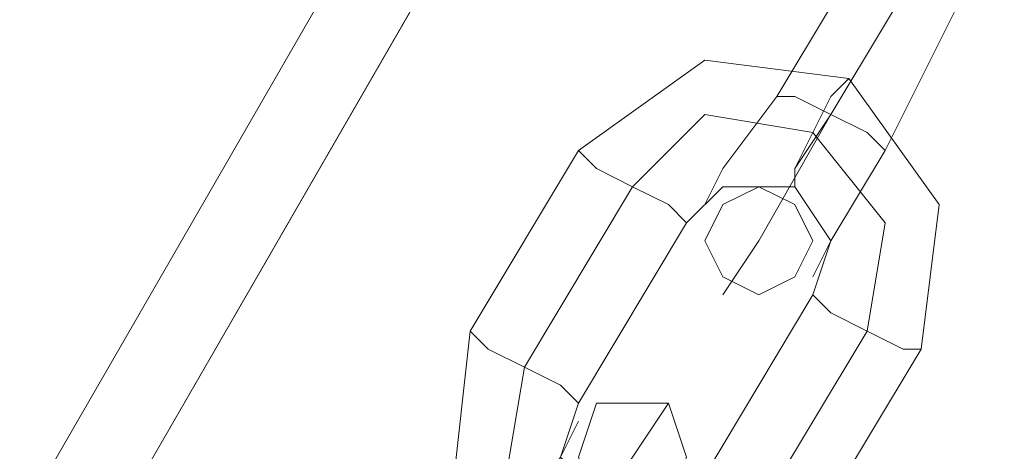
# Model space of a CAD drawing. Units: millimetres. Extents: x -316 to 16019, y -7682 to 5420.
# Drawn here: x 3064 to 3114, y -4015 to -3993 of the extents above; entities that cross this region are included whole.
import ezdxf

# ---------------------------------------------------------------- set-up
doc = ezdxf.new("R2010")
doc.units = ezdxf.units.MM

# ---------------------------------------------------------------- blocks, each defined once
blk = doc.blocks.new('WMF0')
at = {"color": 30, "lineweight": 0}
for points in [[(2107.862, -1776.29), (1919.732, -2102.529)], [(1919.732, -2102.529), (2107.862, -1776.29), (2116.138, -1781.072)]]:
    blk.add_lwpolyline(points, dxfattribs=at)
blk.add_lwpolyline([(1920.284, -2103.081), (2108.598, -1776.842), (1920.284, -2103.081)], close=True, dxfattribs=at)
at = {"color": 253, "lineweight": 0}
for points in [[(2039.635, -1903.733), (2038.532, -1905.572)], [(2038.532, -1905.572), (2039.635, -1903.733)], [(2040.187, -1903.917), (2039.083, -1905.756)], [(2040.187, -1903.917), (2039.083, -1905.756)], [(2039.083, -1905.756), (2040.187, -1903.917)], [(2039.083, -1905.756), (2040.187, -1903.917)], [(2040.555, -1904.285), (2039.635, -1906.124)], [(2039.635, -1906.124), (2040.555, -1904.285)], [(2040.003, -1908.147), (2040.187, -1906.675), (2039.267, -1905.388), (2037.796, -1905.204), (2036.509, -1906.124)], [(2038.716, -1906.492), (2038.716, -1906.308), (2038.9, -1905.94), (2039.083, -1905.572), (2039.267, -1905.388)], [(2038.532, -1905.572), (2037.98, -1906.308), (2037.796, -1906.675)], [(2037.98, -1906.308), (2038.532, -1905.572)], [(2039.635, -1906.124), (2039.451, -1905.94), (2039.083, -1905.756), (2038.716, -1905.572), (2038.532, -1905.572)], [(2038.532, -1905.572), (2038.716, -1905.572), (2039.083, -1905.756), (2039.451, -1905.94), (2039.635, -1906.124)], [(2039.451, -1905.94), (2039.083, -1905.756), (2038.716, -1905.572), (2038.532, -1905.572)], [(2038.716, -1905.572), (2039.083, -1905.756), (2039.451, -1905.94), (2039.635, -1906.124)], [(2039.083, -1905.572), (2038.9, -1905.94), (2038.716, -1906.308), (2038.716, -1906.492)], [(2039.451, -1907.963), (2039.635, -1906.859), (2038.9, -1905.94), (2037.796, -1905.756), (2037.061, -1906.492)], [(2039.451, -1907.963), (2039.635, -1906.859), (2038.9, -1905.94), (2037.796, -1905.756), (2037.061, -1906.492)], [(2039.083, -1905.756), (2038.348, -1907.043), (2037.98, -1907.595)], [(2038.348, -1907.043), (2039.083, -1905.756)], [(2039.083, -1905.756), (2038.716, -1906.308), (2038.716, -1906.492)], [(2038.716, -1906.308), (2039.083, -1905.756)], [(2036.509, -1906.124), (2035.405, -1907.963)], [(2036.509, -1906.124), (2036.693, -1906.308), (2037.061, -1906.492), (2037.428, -1906.675), (2037.612, -1906.859)], [(2037.428, -1906.675), (2037.061, -1906.492), (2036.693, -1906.308), (2036.509, -1906.124)], [(2039.635, -1906.124), (2039.083, -1907.043), (2038.9, -1907.411)], [(2039.083, -1907.043), (2039.635, -1906.124)], [(2037.061, -1906.492), (2035.957, -1908.331)], [(2037.061, -1906.492), (2035.957, -1908.331)], [(2038.9, -1907.595), (2039.083, -1907.043), (2038.716, -1906.492), (2037.98, -1906.492), (2037.612, -1906.859)], [(2037.612, -1906.859), (2036.509, -1908.698)], [(2037.796, -1909.434), (2038.9, -1907.595)], [(2040.003, -1908.147), (2039.819, -1908.147), (2039.451, -1907.963), (2039.083, -1907.779), (2038.9, -1907.595)], [(2039.083, -1907.779), (2039.451, -1907.963), (2039.819, -1908.147), (2040.003, -1908.147)], [(2035.405, -1907.963), (2035.222, -1909.618), (2036.141, -1910.721), (2037.796, -1910.905), (2038.9, -1909.986)], [(2035.405, -1907.963), (2035.589, -1908.147), (2035.957, -1908.331), (2036.325, -1908.514), (2036.509, -1908.698)], [(2036.325, -1908.514), (2035.957, -1908.331), (2035.589, -1908.147), (2035.405, -1907.963)], [(2038.348, -1909.802), (2039.451, -1907.963)], [(2038.348, -1909.802), (2039.451, -1907.963)], [(2038.9, -1909.986), (2040.003, -1908.147)], [(2035.957, -1908.331), (2035.773, -1909.434), (2036.509, -1910.17), (2037.612, -1910.353), (2038.348, -1909.802)], [(2035.957, -1908.331), (2035.773, -1909.434), (2036.509, -1910.17), (2037.612, -1910.353), (2038.348, -1909.802)], [(2036.509, -1908.698), (2036.325, -1909.25), (2036.877, -1909.802), (2037.428, -1909.802), (2037.796, -1909.434)], [(2036.325, -1910.353), (2037.061, -1909.25), (2037.428, -1908.698)], [(2035.773, -1910.17), (2036.325, -1909.25), (2036.509, -1908.882)]]:
    blk.add_lwpolyline(points, dxfattribs=at)
for points in [[(2037.796, -1907.043), (2037.98, -1906.675), (2038.348, -1906.492), (2038.716, -1906.675), (2038.9, -1907.043), (2038.716, -1907.411), (2038.348, -1907.595), (2037.98, -1907.411), (2037.796, -1907.043)], [(2037.612, -1909.25), (2037.428, -1908.698), (2037.061, -1908.698), (2036.693, -1908.698), (2036.509, -1909.25), (2036.693, -1909.618), (2037.061, -1909.802), (2037.428, -1909.618), (2037.612, -1909.25)]]:
    blk.add_lwpolyline(points, close=True, dxfattribs=at)

msp = doc.modelspace()

# ---------------------------------------------------------------- block references
at = {"xscale": 4.965884194053208, "yscale": 4.965884194053208, "zscale": 4.965884194053208}
msp.add_blockref('WMF0', (-7020.551, 5466.2), dxfattribs=at)

doc.saveas('drawing.dxf')
